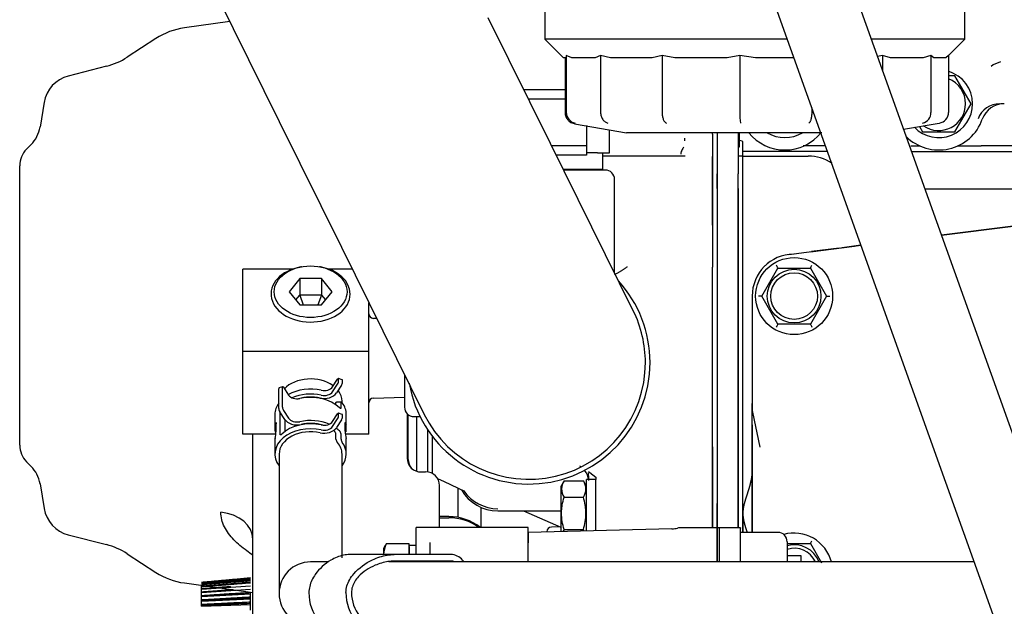
# Model space of a CAD drawing. Units: millimetres. Extents: x 0 to 410, y 0 to 287.
# Drawn here: x 221 to 248, y 226 to 242 of the extents above; entities that cross this region are included whole.
import ezdxf
from ezdxf.lldxf.tags import DXFTag

# ---------------------------------------------------------------- set-up
doc = ezdxf.new("R2010")
doc.units = ezdxf.units.MM
doc.layers.add('17910240', color=7, linetype='Continuous')
doc.layers.add('Predeterminado', color=7, linetype='Continuous')
tags = doc.linetypes.add('HIDDEN2', pattern=[4.7625, 3.175, -1.5875]).pattern_tags.tags
tags[6:7] = [DXFTag(74, 4), DXFTag(75, 0), DXFTag(340, '0'), DXFTag(46, 0.0), DXFTag(50, 0.0), DXFTag(44, 0.0), DXFTag(45, 0.0)]
tags[4:5] = [DXFTag(74, 4), DXFTag(75, 0), DXFTag(340, '0'), DXFTag(46, 0.0), DXFTag(50, 0.0), DXFTag(44, 0.0), DXFTag(45, 0.0)]

# ---------------------------------------------------------------- blocks, each defined once
blk = doc.blocks.new('SE2')
at = {"layer": '17910240', "color": 7, "linetype": 'HIDDEN2'}
for p, q in [((252.789, 219.068), (241.575, 250.398)), ((235.607, 250.195), (235.607, 241.655)), ((239.463, 249.739), (250.682, 218.394)), ((247.307, 241.655), (247.307, 248.948)), ((225.893, 244.024), (228.202, 239.364)), ((226.822, 242.15), (225.558, 241.972)), ((235.758, 238.756), (234.026, 242.251)), ((224.768, 241.676), (223.969, 241.158)), ((235.607, 241.655), (236.127, 241.135)), ((242.357, 241.655), (235.607, 241.655)), ((247.307, 241.655), (244.704, 241.655)), ((246.852, 241.2), (247.307, 241.655)), ((236.2, 241.2), (236.194, 241.135)), ((236.2, 241.2), (236.2, 239.621)), ((236.356, 241.135), (236.2, 241.2)), ((237.157, 241.2), (237.001, 241.135)), ((237.157, 241.2), (237.157, 239.621)), ((237.437, 241.135), (237.157, 241.2)), ((238.869, 241.2), (238.59, 241.135)), ((238.869, 241.2), (238.869, 239.621)), ((239.222, 241.135), (238.869, 241.2)), ((241.034, 241.2), (240.681, 241.135)), ((241.034, 241.2), (241.034, 239.621)), ((241.474, 241.135), (241.034, 241.2)), ((245.014, 241.2), (244.877, 241.173)), ((245.234, 241.135), (245.014, 241.2)), ((245.014, 241.2), (245.014, 240.79)), ((246.363, 241.2), (246.143, 241.135)), ((246.363, 241.2), (246.363, 239.621)), ((246.443, 241.135), (246.363, 241.2)), ((246.852, 241.2), (246.772, 241.135)), ((246.852, 241.2), (246.852, 239.621)), ((223.39, 240.904), (222.325, 240.632)), ((236.194, 241.135), (236.127, 241.135)), ((236.165, 241.135), (236.165, 239.621)), ((237.001, 241.135), (236.356, 241.135)), ((238.59, 241.135), (237.437, 241.135)), ((240.681, 241.135), (239.222, 241.135)), ((242.543, 241.135), (241.474, 241.135)), ((246.143, 241.135), (245.234, 241.135)), ((246.772, 241.135), (246.443, 241.135)), ((247.031, 240.641), (246.855, 240.641)), ((247.481, 239.861), (247.031, 240.641)), ((236.165, 240.251), (235.017, 240.251)), ((221.653, 239.9), (221.538, 239.213)), ((236.165, 239.991), (235.146, 239.991)), ((247.031, 239.081), (247.481, 239.861)), ((241.034, 239.621), (241.034, 239.62)), ((243.041, 239.745), (243.041, 239.621)), ((243.041, 239.621), (243.041, 239.62)), ((228.202, 239.364), (229.934, 235.87)), ((236.43, 239.304), (237.882, 239.055)), ((236.765, 239.257), (236.765, 238.691)), ((245.6, 239.153), (246.589, 239.322)), ((237.407, 238.496), (237.407, 239.137)), ((243.319, 239.055), (237.882, 239.055)), ((240.275, 239.013), (240.275, 239.055)), ((240.275, 239.013), (240.275, 238.39)), ((240.405, 239.055), (240.405, 237.908)), ((240.99, 239.055), (240.99, 237.908)), ((241.029, 238.665), (241.029, 239.055)), ((246.046, 239.227), (246.13, 239.081)), ((246.13, 239.081), (247.031, 239.081)), ((221.284, 238.719), (221.161, 238.596)), ((238.067, 234.097), (235.758, 238.756)), ((236.765, 238.691), (235.79, 238.691)), ((236.765, 238.691), (236.765, 238.431)), ((239.498, 238.899), (239.498, 238.825)), ((241.12, 238.745), (241.12, 238.796)), ((241.12, 238.535), (241.12, 238.745)), ((243.364, 238.691), (242.797, 238.691)), ((243.407, 238.691), (243.364, 238.691)), ((243.418, 238.691), (243.407, 238.691)), ((245.802, 238.691), (246.043, 238.691)), ((247.096, 238.691), (247.761, 238.691)), ((247.119, 238.691), (247.314, 238.691)), ((248.059, 238.691), (247.761, 238.691)), ((250.934, 238.691), (248.059, 238.691)), ((236.765, 238.431), (235.919, 238.431)), ((237.069, 238.496), (236.765, 238.496)), ((237.069, 238.496), (237.407, 238.496)), ((237.22, 238.041), (237.22, 238.496)), ((240.99, 238.665), (241.029, 238.665)), ((241.12, 238.546), (241.12, 238.535)), ((242.94, 238.535), (241.12, 238.535)), ((241.12, 238.405), (241.12, 238.535)), ((242.16, 238.535), (242.16, 238.58)), ((243.473, 238.535), (242.94, 238.535)), ((245.821, 238.535), (248.213, 238.535)), ((248.213, 238.535), (250.622, 238.535)), ((239.373, 238.405), (237.22, 238.405)), ((240.275, 238.39), (240.275, 236.481)), ((240.275, 236.479), (240.275, 238.39)), ((241.12, 238.405), (240.99, 238.405)), ((241.12, 236.267), (241.12, 238.405)), ((241.12, 238.405), (242.94, 238.405)), ((220.97, 230.355), (220.97, 238.136)), ((236.112, 238.041), (237.22, 238.041)), ((237.285, 238.015), (236.125, 238.015)), ((236.72, 238.015), (236.72, 238.041)), ((240.405, 237.908), (240.405, 237.505)), ((240.405, 237.505), (240.405, 237.908)), ((240.99, 237.505), (240.99, 237.908)), ((240.99, 237.505), (240.99, 237.908)), ((237.545, 235.149), (237.545, 237.755)), ((240.405, 237.505), (240.405, 228.73)), ((240.99, 237.505), (240.99, 228.73)), ((240.99, 228.73), (240.99, 237.505)), ((246.193, 237.495), (248.742, 237.495)), ((240.275, 236.481), (240.275, 235.307)), ((241.12, 235.481), (241.12, 236.267)), ((248.657, 236.453), (246.656, 236.201)), ((246.656, 236.201), (248.657, 236.453)), ((229.934, 235.87), (232.243, 231.211)), ((242.404, 235.666), (242.549, 235.684)), ((242.404, 235.666), (242.552, 235.682)), ((242.549, 235.684), (242.682, 235.701)), ((242.549, 235.684), (242.552, 235.682)), ((242.682, 235.701), (243.463, 235.799)), ((243.007, 235.742), (244.23, 235.896)), ((243.805, 235.842), (243.037, 235.746)), ((243.463, 235.799), (244.079, 235.877)), ((244.41, 235.919), (243.891, 235.853)), ((244.079, 235.877), (244.41, 235.919)), ((241.12, 235.415), (241.12, 235.481)), ((241.12, 234.984), (241.12, 235.415)), ((227.191, 232.959), (227.191, 235.257)), ((228.572, 235.257), (227.191, 235.257)), ((228.826, 235.323), (228.804, 235.319)), ((229.347, 235.319), (229.326, 235.323)), ((230.238, 235.257), (229.58, 235.257)), ((237.902, 235.307), (237.896, 235.322)), ((240.275, 230.31), (240.275, 235.307)), ((241.65, 234.505), (242.1, 235.285)), ((242.1, 235.285), (243.001, 235.285)), ((243.001, 235.285), (243.451, 234.505)), ((228.776, 234.995), (228.475, 234.627)), ((228.776, 234.995), (228.776, 234.535)), ((229.376, 234.995), (228.776, 234.995)), ((229.676, 234.627), (229.376, 234.995)), ((229.376, 234.995), (229.376, 234.535)), ((241.12, 234.505), (241.12, 234.984)), ((241.12, 234.505), (241.12, 234.984)), ((228.475, 234.627), (228.776, 234.26)), ((229.376, 234.26), (229.676, 234.627)), ((228.663, 234.398), (228.776, 234.535)), ((228.776, 234.535), (228.87, 234.26)), ((229.376, 234.535), (228.776, 234.535)), ((229.376, 234.535), (229.281, 234.26)), ((229.376, 234.535), (229.489, 234.398)), ((230.701, 232.959), (230.701, 234.322)), ((241.12, 231.339), (241.12, 234.505)), ((241.38, 234.505), (241.38, 231.515)), ((242.1, 233.725), (241.65, 234.505)), ((243.451, 234.505), (243.001, 233.725)), ((228.776, 234.26), (229.376, 234.26)), ((230.919, 233.882), (230.827, 233.885)), ((243.001, 233.725), (242.1, 233.725)), ((227.191, 230.661), (227.191, 232.959)), ((230.701, 232.959), (227.191, 232.959)), ((230.701, 230.661), (230.701, 232.959)), ((229.689, 231.981), (229.83, 232.196)), ((229.957, 232.177), (229.851, 232.212)), ((229.858, 232.146), (229.858, 232.192)), ((229.964, 232.111), (229.964, 232.157)), ((231.695, 232.315), (231.695, 231.41)), ((228.188, 231.375), (228.188, 231.927)), ((228.301, 231.982), (228.195, 231.947)), ((228.294, 231.41), (228.294, 231.962)), ((228.321, 231.966), (228.463, 231.751)), ((229.689, 231.843), (229.83, 232.058)), ((229.936, 232.023), (229.795, 231.808)), ((229.953, 231.541), (229.953, 231.58)), ((230.827, 231.665), (231.695, 231.692)), ((228.357, 231.073), (228.215, 231.288)), ((228.321, 231.323), (228.463, 231.108)), ((229.783, 231.477), (229.783, 231.534)), ((229.935, 231.553), (229.797, 231.553)), ((229.924, 231.396), (229.924, 231.534)), ((241.12, 228.73), (241.12, 231.339)), ((241.383, 231.256), (241.38, 231.515)), ((241.38, 231.258), (241.38, 231.474)), ((228.081, 231.212), (228.081, 230.833)), ((228.228, 230.661), (228.228, 231.268)), ((228.369, 230.742), (228.369, 231.056)), ((229.689, 231.016), (229.83, 231.231)), ((229.689, 230.878), (229.83, 231.093)), ((229.936, 231.058), (229.795, 230.843)), ((229.957, 231.212), (229.851, 231.247)), ((229.858, 231.18), (229.858, 231.226)), ((229.964, 231.146), (229.964, 231.191)), ((230.07, 230.833), (230.07, 231.212)), ((231.767, 231.231), (231.767, 229.991)), ((231.799, 229.958), (231.799, 231.203)), ((231.955, 231.15), (232.128, 231.15)), ((232.04, 229.625), (232.04, 231.15)), ((241.38, 230.269), (241.38, 231.258)), ((241.388, 231.27), (241.594, 230.296)), ((228.116, 230.743), (228.116, 230.947)), ((230.036, 230.743), (230.036, 230.947)), ((232.345, 229.607), (232.345, 230.775)), ((241.38, 230.918), (241.38, 227.927)), ((228.1, 230.661), (227.191, 230.661)), ((227.47, 220.725), (227.47, 230.661)), ((228.081, 230.488), (228.081, 230.109)), ((229.783, 230.523), (229.783, 230.661)), ((229.924, 230.523), (229.924, 230.661)), ((230.701, 230.661), (230.052, 230.661)), ((230.07, 230.109), (230.07, 230.488)), ((232.475, 229.563), (232.475, 230.594)), ((240.275, 230.31), (240.275, 229.496)), ((240.275, 229.496), (240.275, 230.309)), ((241.38, 229.884), (241.38, 230.269)), ((228.198, 230.109), (228.198, 230.034)), ((228.198, 230.034), (228.198, 226.227)), ((229.953, 230.034), (229.953, 230.109)), ((229.953, 227.217), (229.953, 230.034)), ((221.161, 229.895), (221.284, 229.772)), ((241.38, 227.927), (241.38, 229.884)), ((232.154, 229.61), (232.28, 229.612)), ((232.805, 229.333), (232.62, 229.42)), ((236.139, 229.361), (236.05, 229.208)), ((236.139, 229.361), (236.677, 229.361)), ((236.765, 229.208), (236.677, 229.361)), ((237.025, 229.403), (236.765, 229.403)), ((236.765, 227.967), (236.765, 229.403)), ((236.818, 229.626), (236.854, 229.597)), ((236.861, 229.592), (237.025, 229.463)), ((237.025, 229.463), (237.025, 229.401)), ((237.025, 227.974), (237.025, 229.401)), ((240.275, 229.496), (240.275, 228.057)), ((240.275, 228.057), (240.275, 229.496)), ((221.538, 229.278), (221.653, 228.591)), ((232.67, 228.066), (232.67, 229.231)), ((233.371, 229.07), (232.805, 229.333)), ((233.177, 229.162), (233.177, 228.345)), ((236.05, 229.208), (236.05, 227.95)), ((241.12, 228.46), (241.12, 229.357)), ((236.139, 228.911), (236.677, 228.911)), ((233.827, 228.066), (233.827, 228.623)), ((240.405, 228.73), (240.405, 228.057)), ((240.405, 228.057), (240.405, 228.73)), ((240.99, 228.057), (240.99, 228.73)), ((240.99, 228.73), (240.99, 228.057)), ((241.12, 227.927), (241.12, 228.73)), ((232.93, 228.367), (232.67, 228.367)), ((232.67, 228.334), (232.93, 228.334)), ((234.295, 228.525), (236.05, 228.525)), ((235.006, 228.525), (236.05, 228.074)), ((241.12, 228.46), (241.12, 227.927)), ((235.14, 228.066), (232.02, 228.066)), ((232.02, 227.31), (232.02, 228.066)), ((235.14, 228.055), (235.14, 228.066)), ((235.14, 227.405), (235.14, 228.055)), ((239.145, 228.026), (235.14, 227.927)), ((236.035, 228.081), (235.787, 228.074)), ((236.139, 228.01), (236.677, 228.01)), ((240.405, 228.057), (239.365, 228.057)), ((240.405, 228.046), (240.405, 228.057)), ((240.47, 228.057), (240.405, 228.057)), ((240.405, 228.057), (240.405, 228.046)), ((240.405, 228.046), (240.405, 227.399)), ((240.405, 227.399), (240.405, 228.046)), ((241.055, 228.057), (240.47, 228.057)), ((240.47, 228.046), (240.47, 228.057)), ((240.47, 228.057), (240.47, 228.046)), ((240.47, 227.399), (240.47, 228.046)), ((240.47, 227.399), (240.47, 228.046)), ((241.055, 228.057), (241.055, 228.046)), ((241.055, 227.399), (241.055, 228.046)), ((222.325, 227.859), (223.39, 227.587)), ((235.14, 227.927), (235.14, 227.633)), ((235.66, 227.94), (235.66, 227.944)), ((242.095, 227.927), (241.055, 227.927)), ((231.157, 227.563), (231.11, 227.481)), ((231.11, 227.481), (231.11, 227.315)), ((231.185, 227.605), (231.167, 227.558)), ((231.825, 227.605), (231.185, 227.605)), ((231.825, 227.31), (231.825, 227.605)), ((232.02, 227.559), (231.825, 227.559)), ((231.825, 227.536), (231.825, 227.31)), ((232.41, 227.31), (232.41, 227.645)), ((235.14, 227.104), (235.14, 227.474)), ((242.353, 227.615), (243.001, 227.615)), ((242.355, 227.663), (242.355, 227.667)), ((242.355, 227.663), (242.355, 227.172)), ((243.001, 227.615), (243.309, 227.081)), ((223.969, 227.333), (224.768, 226.814)), ((231.402, 227.31), (230.169, 227.31)), ((232.983, 227.31), (231.402, 227.31)), ((235.14, 227.104), (235.14, 227.405)), ((235.14, 227.351), (235.14, 227.351)), ((235.14, 227.277), (235.14, 227.277)), ((240.405, 227.104), (240.405, 227.399)), ((240.405, 227.399), (240.405, 227.104)), ((240.47, 227.104), (240.47, 227.399)), ((240.47, 227.104), (240.47, 227.399)), ((241.055, 227.104), (241.055, 227.431)), ((241.055, 227.104), (241.055, 227.399)), ((242.745, 227.277), (242.355, 227.277)), ((242.355, 227.172), (242.355, 227.104)), ((242.745, 227.104), (242.745, 227.277)), ((229.57, 227.104), (229.076, 227.104)), ((237.726, 227.104), (231.258, 227.104)), ((232.983, 227.128), (231.402, 227.128)), ((231.825, 227.104), (231.825, 227.128)), ((231.825, 227.128), (231.825, 227.104)), ((232.41, 227.104), (232.41, 227.128)), ((233.355, 227.104), (233.311, 227.157)), ((247.565, 227.104), (237.726, 227.104)), ((225.558, 226.519), (227.47, 226.25)), ((226.04, 226.444), (226.04, 226.451)), ((226.04, 226.444), (226.073, 226.446)), ((226.04, 226.358), (226.04, 226.444)), ((226.04, 226.343), (227.405, 226.443)), ((226.04, 226.358), (226.475, 226.39)), ((226.04, 226.265), (226.04, 226.358)), ((226.04, 226.253), (227.405, 226.343)), ((226.04, 226.256), (226.984, 226.318)), ((226.04, 226.253), (226.04, 226.265)), ((226.04, 226.162), (226.04, 226.256)), ((226.04, 226.148), (227.405, 226.227)), ((226.04, 226.139), (227.405, 226.218)), ((226.04, 226.148), (226.04, 226.162)), ((226.04, 226.139), (226.04, 226.148)), ((226.04, 226.045), (226.04, 226.139)), ((226.04, 226.01), (227.405, 226.076)), ((227.405, 226.218), (227.405, 226.259)), ((227.405, 226.076), (227.405, 226.218)), ((227.405, 225.922), (227.405, 226.076)), ((226.04, 226.031), (226.04, 226.045)), ((226.04, 226.01), (226.04, 226.031)), ((226.04, 225.918), (226.04, 226.01)), ((226.04, 225.87), (227.405, 225.922)), ((226.04, 225.902), (226.04, 225.918)), ((226.04, 225.87), (226.04, 225.902)), ((227.405, 225.759), (227.405, 225.922))]:
    blk.add_line(p, q, dxfattribs=at)
for radius in [1.073, 0.748, 0.65]:
    blk.add_circle((242.55, 234.505), radius, dxfattribs=at)
for centre, radius, start, end in [((225.83, 240.041), 1.95, 98, 123), ((222.907, 242.793), 1.95, 284.3216, 303), ((248.553, 240.145), 0.916, 105.8007, 124.3514), ((222.55, 239.75), 0.91, 104.3216, 170.5377), ((246.58, 239.861), 0.942, 0, 73.2444), ((246.58, 239.861), 0.748, 0, 68.6849), ((246.58, 239.861), 0.943, 224.1504, 0), ((246.58, 239.861), 0.747, 235.1879, 0), ((248.28, 239.211), 0.65, 90, 159.0752), ((236.467, 239.621), 0.302, 180.1428, 202.4793), ((236.502, 239.621), 0.302, 180.0034, 259.8758), ((242.271, 239.569), 1.238, 177.616, 191.4216), ((246.066, 239.614), 0.297, 282.6383, 1.3555), ((246.548, 239.624), 0.304, 279.2085, 359.4501), ((246.58, 239.861), 1.288, 224.986, 340.4119), ((246.379, 240.54), 1.236, 279.7947, 280.1489), ((220.641, 239.363), 0.91, 315, 350.5377), ((242.29, 239.861), 1.288, 218.7358, 321.6222), ((242.29, 239.861), 0.943, 238.7741, 301.2259), ((221.62, 238.136), 0.65, 135, 180), ((242.94, 237.235), 1.17, 55.3383, 90), ((237.285, 237.755), 0.26, 0, 90), ((242.55, 234.505), 1.17, 91.0136, 180), ((224.373, 225.104), 20.443, 29.8688, 30.1312), ((240.38, 236.852), 3.053, 329.1215, 330.8784), ((235.155, 232.654), 3.38, 0, 42.3042), ((241.603, 222.662), 11.843, 89.7735, 90.2265), ((243.498, 246.347), 11.842, 269.7735, 270.2265), ((235.155, 232.654), 3.25, 0, 26.3619), ((230.831, 234.015), 0.13, 180, 268.2101), ((244.72, 232.159), 3.053, 149.1212, 150.8786), ((260.728, 243.906), 20.443, 209.8688, 210.1312), ((235.155, 232.654), 3.38, 189.8214, 0), ((235.155, 232.654), 3.25, 206.3619, 0), ((230.831, 231.535), 0.13, 91.7899, 180), ((231.955, 231.41), 0.26, 180, 270), ((245.28, 231.515), 3.9, 180, 183.6104), ((226.932, 230.812), 1.186, 346.6824, 356.6762), ((229.647, 230.644), 0.136, 7.0138, 52.7113), ((229.776, 230.647), 0.148, 5.2856, 45.3414), ((231.242, 230.815), 1.208, 183.4128, 193.2286), ((229.955, 230.548), 0.174, 188.3751, 222.2659), ((230.117, 230.547), 0.195, 187.0048, 216.4049), ((221.62, 230.355), 0.65, 180, 225), ((220.641, 229.128), 0.91, 9.4623, 45), ((236.308, 229.325), 0.521, 54.4778, 58.3866), ((236.308, 229.325), 0.521, 5.1793, 39.7637), ((236.472, 229.136), 0.402, 145.9374, 214.0626), ((236.344, 229.136), 0.402, 325.9374, 34.0626), ((236.538, 229.197), 0.51, 50.6521, 51.692), ((234.295, 229.695), 1.17, 210.0388, 270), ((234.297, 229.753), 1.166, 215.0478, 269.9003), ((222.55, 228.74), 0.91, 189.4623, 255.6784), ((235.79, 227.944), 0.13, 91.5694, 180), ((236.472, 227.785), 0.402, 145.9374, 155.1697), ((236.344, 227.785), 0.402, 27.0454, 34.0626), ((239.129, 228.676), 0.65, 271.4144, 285.0772), ((239.365, 227.797), 0.26, 90, 105.0772), ((242.095, 227.667), 0.26, 0, 90), ((242.55, 226.835), 1.073, 14.5192, 105.6684), ((222.907, 225.697), 1.95, 57, 75.6784), ((231.76, 227.301), 0.65, 152.0825, 178.7905), ((242.55, 226.835), 0.747, 21.0822, 105.1217), ((242.55, 226.835), 0.65, 24.4352, 107.4576), ((240.38, 229.182), 3.053, 329.1215, 330.8784), ((232.983, 226.881), 0.429, 40, 90), ((229.076, 226.227), 0.878, 90, 270), ((232.983, 226.881), 0.247, 64.7395, 90), ((225.83, 228.45), 1.95, 237, 262)]:
    blk.add_arc(centre, radius, start, end, dxfattribs=at)
for centre, major_axis, ratio, start_param, end_param in [((248.406, 239.211), (0.376, -0.531), 0.999086, 2.52521, 3.7533), ((239.04, 238.796), (2.08, 0), 0.063957, 0, 0.296893), ((229.076, 234.563), (1.103, 0), 0.707107, 1.819512, 6.283185), ((229.076, 234.563), (1.103, 0), 0.707107, 0, 1.322081), ((229.076, 231.58), (0.877, 0), 0.707107, 0.782819, 2.549746), ((229.83, 232.15), (-0.0204, -0.0617), 0.298836, 2.405303, 3.9761), ((229.83, 232.104), (-0.0204, -0.0617), 0.298836, 0.834507, 2.405303), ((229.936, 232.069), (0.0204, 0.0617), 0.298836, 3.9761, 5.546896), ((229.936, 232.115), (-0.0204, -0.0617), 0.298836, 2.405303, 3.141595), ((228.215, 231.885), (0.0204, -0.0617), 0.298836, 3.141593, 3.877882), ((228.321, 231.92), (0.0204, -0.0617), 0.298836, 2.307085, 3.877882), ((229.076, 231.212), (-0.994, 0), 0.707107, 4.407153, 5.385582), ((229.453, 232.058), (-0.26, 0), 0.707107, 1.26556, 2.70526), ((229.453, 231.921), (0.26, 0), 0.707107, 4.407153, 5.846853), ((229.076, 231.58), (0.877, 0), 0.707107, 0, 0.490553), ((228.699, 231.829), (-0.26, 0), 0.707107, 0.436332, 1.876032), ((229.076, 231.075), (-0.995, 0), 0.707107, 4.407153, 5.261075), ((229.076, 231.075), (-0.877, 0), 0.707107, 4.407153, 5.109348), ((229.076, 230.983), (-0.994, 0), 0.707107, 3.770468, 5.017625), ((229.453, 231.921), (0.377, 0), 0.707107, 4.407153, 5.846853), ((229.076, 231.212), (-0.994, 0), 0.707107, 5.816267, 6.283185), ((228.215, 231.334), (0.0204, -0.0617), 0.298836, 3.877882, 5.448678), ((228.321, 231.369), (-0.0204, 0.0617), 0.298836, 0.736289, 2.307085), ((229.076, 231.212), (-0.994, 0), 0.707107, 3.141593, 3.616793), ((229.076, 230.247), (-0.995, 0), 0.707107, 4.407153, 5.65431), ((228.699, 231.185), (0.377, 0), 0.707107, 3.577925, 5.017625), ((228.699, 231.185), (-0.26, 0), 0.707107, 0.436332, 1.876032), ((229.076, 230.339), (-0.994, 0), 0.707107, 4.163702, 5.017625), ((229.453, 231.093), (0.26, 0), 0.707107, 4.407153, 5.846853), ((229.83, 231.185), (-0.0204, -0.0617), 0.298836, 2.405303, 3.9761), ((229.83, 231.139), (-0.0204, -0.0617), 0.298836, 0.834507, 2.405303), ((229.936, 231.104), (0.0204, 0.0617), 0.298836, 3.9761, 5.546896), ((229.936, 231.15), (-0.0204, -0.0617), 0.298836, 2.405303, 3.141595), ((229.076, 230.109), (0.994, 0), 0.707107, 1.26556, 3.63155), ((229.076, 230.833), (0.995, 0), 0.896575, 3.044554, 3.268734), ((229.076, 230.109), (0.877, 0), 0.707107, 1.26556, 3.141593), ((229.076, 230.339), (0.878, 0), 0.707107, 1.173837, 1.876032), ((229.453, 230.955), (0.377, 0), 0.707107, 4.407153, 5.846853), ((229.453, 230.955), (-0.26, 0), 0.707107, 1.26556, 2.70526), ((229.076, 230.339), (0.878, 0), 0.707107, 0.729728, 0.754301), ((229.076, 230.339), (-0.994, 0), 0.707107, 3.770468, 3.916507), ((229.076, 230.833), (-0.995, 0), 0.896575, 3.02669, 3.238631), ((229.076, 230.488), (0.995, 0), 0.517638, 3.044554, 3.141593), ((229.076, 230.488), (-0.994, 0), 0.517638, 3.141593, 3.238631), ((229.076, 230.109), (0.877, 0), 0.707107, 0, 0.545117), ((229.076, 230.109), (-0.994, 0), 0.707107, 2.651635, 3.616793), ((232.154, 229.997), (0.28, 0.272), 0.984559, 2.379312, 3.950109), ((232.186, 229.964), (0.28, 0.272), 0.984559, 2.379312, 3.082291), ((232.28, 229.225), (-0.334, -0.205), 0.982578, 2.598937, 4.169733), ((226.43, 227.736), (1.04, 0), 0.731458, 0, 1.43117), ((232.93, 226.937), (-1.43, 0), 0.999937, 4.052267, 4.712389), ((232.93, 226.905), (1.43, 0), 0.999937, 0.948148, 1.570796), ((229.95, 226.25), (0, 1.099), 0.838671, 1.570796, 3.141593), ((230.984, 226.25), (0, 1.099), 0.838671, 1.570796, 3.141593), ((230.984, 226.25), (0, 0.916), 0.838671, 1.570796, 3.141593)]:
    blk.add_ellipse(centre, major_axis=major_axis, ratio=ratio, start_param=start_param, end_param=end_param, dxfattribs=at)
blk.add_ellipse((229.076, 234.627), major_axis=(1.015, 0), ratio=0.707107, dxfattribs=at)
for points, degree, knots in [([(237.157, 239.621), (237.157, 239.585), (237.163, 239.55), (237.178, 239.5), (237.184, 239.484), (237.198, 239.454), (237.207, 239.439), (237.225, 239.412), (237.235, 239.4), (237.257, 239.378), (237.269, 239.368), (237.294, 239.35), (237.307, 239.343), (237.333, 239.331), (237.347, 239.327), (237.361, 239.324)], 3, [0, 0, 0, 0, 0.25, 0.25, 0.375, 0.375, 0.5, 0.5, 0.625, 0.625, 0.75, 0.75, 0.875, 0.875, 1, 1, 1, 1]), ([(238.869, 239.621), (238.869, 239.585), (238.872, 239.55), (238.881, 239.5), (238.885, 239.484), (238.893, 239.454), (238.899, 239.439), (238.91, 239.412), (238.916, 239.4), (238.929, 239.378), (238.936, 239.368), (238.951, 239.35), (238.959, 239.343), (238.975, 239.331), (238.983, 239.327), (238.991, 239.324)], 3, [0, 0, 0, 0, 0.25, 0.25, 0.375, 0.375, 0.5, 0.5, 0.625, 0.625, 0.75, 0.75, 0.875, 0.875, 1, 1, 1, 1]), ([(243.041, 239.62), (243.041, 239.585), (243.039, 239.55), (243.033, 239.5), (243.03, 239.484), (243.025, 239.454), (243.022, 239.439), (243.014, 239.412), (243.011, 239.4), (243.002, 239.378), (242.998, 239.368), (242.988, 239.35), (242.983, 239.343), (242.973, 239.331), (242.968, 239.327), (242.963, 239.324)], 3, [0, 0, 0, 0, 0.25, 0.25, 0.375, 0.375, 0.5, 0.5, 0.625, 0.625, 0.75, 0.75, 0.875, 0.875, 1, 1, 1, 1]), ([(236.189, 239.506), (236.195, 239.488), (236.208, 239.46), (236.254, 239.397), (236.33, 239.327), (236.401, 239.317), (236.431, 239.312)], 3, [0, 0, 0, 0, 0.378527, 0.641532, 0.870351, 1, 1, 1, 1]), ([(239.465, 238.655), (239.439, 238.604), (239.396, 238.514), (239.386, 238.47), (239.391, 238.453)], 3, [0, 0, 0, 0, 0.480167, 1, 1, 1, 1]), ([(239.514, 238.403), (239.506, 238.403), (239.469, 238.404), (239.422, 238.405), (239.383, 238.405), (239.372, 238.405)], 3, [0, 0, 0, 0, 0.168874, 0.765471, 1, 1, 1, 1]), ([(241.756, 235.364), (241.757, 235.365), (241.764, 235.372), (241.778, 235.384), (241.797, 235.401), (241.811, 235.412), (241.818, 235.418)], 3, [0, 0, 0, 0, 0.074534, 0.366444, 0.68185, 1, 1, 1, 1]), ([(237.896, 235.322), (237.888, 235.316), (237.872, 235.304), (237.847, 235.285), (237.82, 235.267), (237.793, 235.247), (237.764, 235.228), (237.735, 235.208), (237.704, 235.189), (237.673, 235.17), (237.642, 235.151), (237.597, 235.126), (237.564, 235.109), (237.544, 235.1), (237.542, 235.099)], 3, [0, 0, 0, 0, 0.060622, 0.124909, 0.19286, 0.264475, 0.339755, 0.418698, 0.501306, 0.587577, 0.677512, 0.771111, 0.995145, 1, 1, 1, 1]), ([(229.783, 231.534), (229.783, 231.541), (229.784, 231.546), (229.789, 231.552), (229.793, 231.553), (229.796, 231.553)], 3, [0, 0, 0, 0, 0.526574, 0.526574, 1, 1, 1, 1]), ([(229.924, 231.396), (229.924, 231.39), (229.922, 231.384), (229.918, 231.378), (229.914, 231.377), (229.902, 231.378), (229.891, 231.385), (229.88, 231.396)], 3, [0, 0, 0, 0, 0.25, 0.25, 0.5, 0.5, 1, 1, 1, 1]), ([(229.96, 231.534), (229.952, 231.546), (229.943, 231.553), (229.932, 231.553), (229.929, 231.552), (229.925, 231.546), (229.924, 231.541), (229.924, 231.534)], 3, [0, 0, 0, 0, 0.5, 0.5, 0.75, 0.75, 1, 1, 1, 1]), ([(228.086, 230.92), (228.087, 230.928), (228.088, 230.936), (228.091, 230.951), (228.092, 230.957), (228.097, 230.974), (228.1, 230.981), (228.107, 230.986), (228.11, 230.984), (228.115, 230.972), (228.116, 230.961), (228.116, 230.947)], 3, [0, 0, 0, 0, 0.125, 0.125, 0.25, 0.25, 0.5, 0.5, 0.75, 0.75, 1, 1, 1, 1]), ([(230.036, 230.947), (230.036, 230.954), (230.036, 230.96), (230.037, 230.97), (230.038, 230.975), (230.042, 230.984), (230.045, 230.986), (230.052, 230.981), (230.055, 230.974), (230.061, 230.952), (230.064, 230.937), (230.066, 230.92)], 3, [0, 0, 0, 0, 0.125, 0.125, 0.25, 0.25, 0.5, 0.5, 0.75, 0.75, 1, 1, 1, 1]), ([(228.272, 230.661), (228.266, 230.655), (228.261, 230.651), (228.251, 230.644), (228.246, 230.642), (228.238, 230.641), (228.234, 230.643), (228.229, 230.649), (228.228, 230.654), (228.228, 230.661)], 3, [0, 0, 0, 0, 0.25, 0.25, 0.5, 0.5, 0.75, 0.75, 1, 1, 1, 1]), ([(241.38, 229.68), (241.38, 229.599), (241.37, 229.514), (241.359, 229.424), (241.336, 229.325), (241.316, 229.237), (241.284, 229.132), (241.272, 229.093), (241.255, 229.042), (241.249, 229.022), (241.228, 228.958), (241.212, 228.909), (241.202, 228.88), (241.189, 228.84), (241.18, 228.807), (241.159, 228.736), (241.146, 228.678), (241.133, 228.619), (241.127, 228.565), (241.12, 228.512), (241.12, 228.46)], 2, [0, 0, 0, 0.125, 0.125, 0.25, 0.25, 0.375, 0.375, 0.4375, 0.4375, 0.5, 0.5, 0.5625, 0.5625, 0.625, 0.625, 0.75, 0.75, 0.875, 0.875, 1, 1, 1]), ([(236.83, 229.384), (236.83, 229.391), (236.83, 229.406), (236.83, 229.426), (236.829, 229.446), (236.827, 229.464), (236.826, 229.483), (236.823, 229.511), (236.819, 229.547), (236.816, 229.572), (236.815, 229.582)], 3, [0, 0, 0, 0, 0.079994, 0.160778, 0.242385, 0.324857, 0.40824, 0.492585, 0.744707, 1, 1, 1, 1]), ([(236.139, 228.01), (236.096, 228.157), (236.069, 228.306), (236.069, 228.498), (236.071, 228.536), (236.077, 228.612), (236.082, 228.65), (236.1, 228.763), (236.118, 228.837), (236.139, 228.911)], 3, [0, 0, 0, 0, 0.5, 0.5, 0.625, 0.625, 0.75, 0.75, 1, 1, 1, 1]), ([(236.677, 228.01), (236.719, 228.157), (236.747, 228.306), (236.747, 228.498), (236.745, 228.536), (236.739, 228.612), (236.734, 228.65), (236.716, 228.763), (236.698, 228.837), (236.677, 228.911)], 3, [0, 0, 0, 0, 0.5, 0.5, 0.625, 0.625, 0.75, 0.75, 1, 1, 1, 1]), ([(227.467, 227.292), (227.41, 227.331), (227.353, 227.371), (227.167, 227.509), (227.045, 227.611), (226.885, 227.778), (226.836, 227.835), (226.747, 227.956), (226.707, 228.019), (226.611, 228.212), (226.575, 228.347), (226.575, 228.489)], 3, [0, 0, 0, 0, 0.123415, 0.123415, 0.41561, 0.41561, 0.561707, 0.561707, 0.707805, 0.707805, 1, 1, 1, 1]), ([(241.12, 228.46), (241.12, 228.408), (241.127, 228.355), (241.133, 228.3), (241.147, 228.239), (241.159, 228.182), (241.18, 228.111), (241.196, 228.059), (241.227, 227.965), (241.234, 227.944), (241.239, 227.927)], 2, [0, 0, 0, 0.2404, 0.2404, 0.4808, 0.4808, 0.721199, 0.721199, 0.961599, 0.961599, 1, 1, 1]), ([(230.169, 227.31), (230.111, 227.31), (229.932, 227.29), (229.572, 227.145), (229.216, 226.824), (229.051, 226.484), (229.029, 226.309), (229.029, 226.25)], 3, [0, 0, 0, 0, 0.111111, 0.333333, 0.666667, 0.888889, 1, 1, 1, 1]), ([(230.062, 226.25), (230.062, 226.314), (230.091, 226.5), (230.295, 226.846), (230.726, 227.157), (231.141, 227.292), (231.338, 227.31), (231.402, 227.31)], 3, [0, 0, 0, 0, 0.111111, 0.333333, 0.666667, 0.888889, 1, 1, 1, 1]), ([(231.402, 227.128), (231.347, 227.128), (231.175, 227.114), (230.808, 227.007), (230.424, 226.756), (230.241, 226.466), (230.215, 226.305), (230.215, 226.25)], 3, [0, 0, 0, 0, 0.111111, 0.333333, 0.666667, 0.888889, 1, 1, 1, 1])]:
    blk.add_open_spline(points, degree=degree, knots=knots, dxfattribs=at)
blk.add_open_spline([(241.814, 235.442), (241.812, 235.435), (241.812, 235.429), (241.812, 235.425)], degree=3, dxfattribs=at)
for points, weights in [([(227.405, 226.658), (226.688, 226.593), (226.04, 226.534)], [1, 1.00132167663, 1]), ([(226.04, 226.533), (226.688, 226.592), (227.405, 226.656)], [1, 1.00132167647, 1]), ([(227.405, 226.639), (226.688, 226.575), (226.04, 226.517)], [1, 1.00132167682, 1]), ([(226.04, 226.513), (226.688, 226.57), (227.405, 226.633)], [1, 1.00132167692, 1]), ([(227.405, 226.6), (226.688, 226.537), (226.04, 226.48)], [1, 1.00132167654, 1]), ([(226.04, 226.474), (226.688, 226.529), (227.405, 226.589)], [1, 1.00132169322, 1]), ([(227.405, 226.54), (226.688, 226.48), (226.04, 226.425)], [1, 1.00132167663, 1]), ([(226.04, 226.417), (226.688, 226.469), (227.405, 226.526)], [1, 1.00132167634, 1]), ([(226.847, 226.417), (226.431, 226.384), (226.04, 226.353)], [1.00063272052, 1.00079718075, 1]), ([(226.911, 226.329), (226.461, 226.296), (226.04, 226.265)], [1.00060148991, 1.00085890099, 1]), ([(227.405, 226.252), (226.688, 226.204), (226.04, 226.162)], [1, 1.00132169327, 1]), ([(227.405, 226.124), (226.688, 226.083), (226.04, 226.045)], [1, 1.00132169097, 1]), ([(226.04, 226.031), (226.688, 226.062), (227.405, 226.097)], [1, 1.00132169314, 1]), ([(227.405, 225.984), (226.688, 225.949), (226.04, 225.918)], [1, 1.00132167637, 1]), ([(226.04, 225.902), (226.688, 225.927), (227.405, 225.954)], [1, 1.00132167671, 1])]:
    blk.add_rational_spline(points, weights, degree=2, dxfattribs=at)

msp = doc.modelspace()

# ---------------------------------------------------------------- block references
at = {"layer": 'Predeterminado'}
msp.add_blockref('SE2', (0, 0), dxfattribs=at)

doc.saveas('drawing.dxf')
